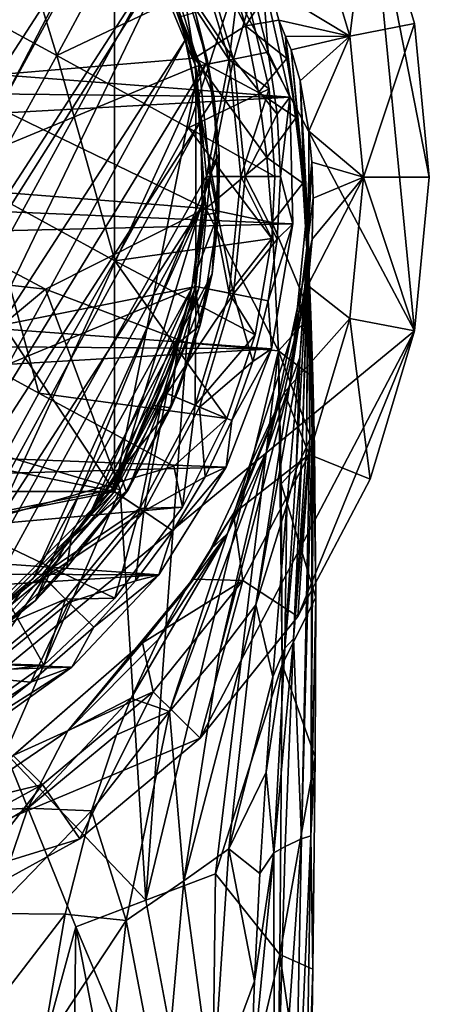
# Model space of a CAD drawing. Units: inches. Extents: x -0.92 to 0.87, y -4.33 to 4.33.
# Drawn here: x 0.42 to 0.87, y 2.51 to 3.61 of the extents above; entities that cross this region are included whole.
import ezdxf

# ---------------------------------------------------------------- set-up
doc = ezdxf.new("R2010")
doc.units = ezdxf.units.IN
doc.layers.get('0').update_dxf_attribs({"true_color": 0xc2ced6})

msp = doc.modelspace()

# ---------------------------------------------------------------- linework, layer by layer
for points in [[(0.328, 4.2617), (0.857, 3.2656), (-0.0223, 2.5419), (0.328, 4.2617)], [(0.8076, 3.775), (0.857, 3.2656), (0.328, 4.2617), (0.8076, 3.775)], [(0.5219, 3.086), (-0.1288, 4.0598), (-0.6268, 3.3145), (0.5219, 3.086)], [(0.5219, 3.086), (0.5219, 3.7903), (-0.1288, 4.0598), (0.5219, 3.086)], [(0.4633, 3.8819), (0.5352, 3.7881), (0.0186, 2.7938), (0.4633, 3.8819)], [(0.5295, 3.7639), (0.475, 3.8399), (-0.0838, 2.8171), (0.5295, 3.7639)], [(0.3875, 3.8018), (0.3077, 3.6549), (0.4576, 3.5733), (0.3875, 3.8018)], [(0.4576, 3.5733), (0.5369, 3.7209), (0.3875, 3.8018), (0.4576, 3.5733)], [(0.5186, 3.7881), (0.6127, 3.5611), (-0.5289, 3.0882), (0.5186, 3.7881)], [(0.5352, 3.7881), (0.5876, 3.6931), (0.0186, 2.7938), (0.5352, 3.7881)], [(0.6127, 3.5611), (0.5186, 3.7881), (0.5769, 3.6792), (0.6127, 3.5611)], [(0.6166, 3.5618), (0.5805, 3.6807), (0.5219, 3.7903), (0.6166, 3.5618)], [(0.5219, 3.086), (0.6166, 3.5618), (0.5219, 3.7903), (0.5219, 3.086)], [(0.5764, 3.7893), (0.5488, 3.7608), (0.6113, 3.5703), (0.5764, 3.7893)], [(0.5764, 3.7893), (0.6682, 3.6067), (0.6484, 3.6736), (0.5764, 3.7893)], [(0.6113, 3.5703), (0.6682, 3.6067), (0.5764, 3.7893), (0.6113, 3.5703)], [(0.8076, 3.775), (0.7394, 3.7472), (0.7848, 3.5952), (0.8076, 3.775)], [(0.7848, 3.5952), (0.857, 3.6093), (0.8076, 3.775), (0.7848, 3.5952)], [(0.857, 3.6093), (0.8737, 3.4374), (0.8076, 3.775), (0.857, 3.6093)], [(0.857, 3.2656), (0.8076, 3.775), (0.8737, 3.4374), (0.857, 3.2656)], [(-0.0838, 2.8171), (0.0097, 2.8123), (0.5295, 3.7639), (-0.0838, 2.8171)], [(0.572, 3.6805), (0.5295, 3.7639), (0.0097, 2.8123), (0.572, 3.6805)], [(0.3262, 3.5466), (0.6113, 3.5703), (0.5488, 3.7608), (0.3262, 3.5466)], [(0.6959, 3.6492), (0.7848, 3.5952), (0.7394, 3.7472), (0.6959, 3.6492)], [(0.6628, 3.6711), (0.5369, 3.7209), (0.4576, 3.5733), (0.6628, 3.6711)], [(0.5876, 3.6931), (0.1648, 2.8152), (0.0186, 2.7938), (0.5876, 3.6931)], [(0.6259, 3.5673), (0.1648, 2.8152), (0.5876, 3.6931), (0.6259, 3.5673)], [(0.5769, 3.6792), (0.6121, 3.6938), (0.6501, 3.5685), (0.5769, 3.6792)], [(0.655, 3.5695), (0.6168, 3.6957), (0.5805, 3.6807), (0.655, 3.5695)], [(0.6259, 3.5673), (0.5876, 3.6931), (0.6124, 3.6215), (0.6259, 3.5673)], [(0.6501, 3.5685), (0.6121, 3.6938), (0.6628, 3.6711), (0.6501, 3.5685)], [(0.6168, 3.6957), (0.655, 3.5695), (0.6765, 3.6449), (0.6168, 3.6957)], [(0.0097, 2.8123), (0.1028, 2.8215), (0.572, 3.6805), (0.0097, 2.8123)], [(0.1028, 2.8215), (0.6017, 3.5918), (0.572, 3.6805), (0.1028, 2.8215)], [(0.572, 3.6805), (0.6017, 3.5918), (0.5956, 3.6167), (0.572, 3.6805)], [(0.6501, 3.5685), (0.6127, 3.5611), (0.5769, 3.6792), (0.6501, 3.5685)], [(0.5805, 3.6807), (0.6166, 3.5618), (0.655, 3.5695), (0.5805, 3.6807)], [(0.6869, 3.6651), (0.7177, 3.5268), (-0.7057, 3.637), (0.6869, 3.6651)], [(0.4576, 3.5733), (0.6046, 3.4926), (0.6628, 3.6711), (0.4576, 3.5733)], [(0.6949, 3.5361), (0.6628, 3.6711), (0.6046, 3.4926), (0.6949, 3.5361)], [(0.6682, 3.6067), (0.6959, 3.6492), (0.6484, 3.6736), (0.6682, 3.6067)], [(0.6501, 3.5685), (0.6628, 3.6711), (0.6949, 3.5361), (0.6501, 3.5685)], [(0.6869, 3.6651), (0.6765, 3.6449), (0.6935, 3.5771), (0.6869, 3.6651)], [(0.6935, 3.5771), (0.7177, 3.5268), (0.6869, 3.6651), (0.6935, 3.5771)], [(0.3753, 3.4243), (0.4576, 3.5733), (0.3077, 3.6549), (0.3753, 3.4243)], [(0.6935, 3.5771), (0.6765, 3.6449), (0.655, 3.5695), (0.6935, 3.5771)], [(0.6959, 3.6492), (0.6682, 3.6067), (0.7057, 3.6128), (0.6959, 3.6492)], [(0.7057, 3.6128), (0.7848, 3.5952), (0.6959, 3.6492), (0.7057, 3.6128)], [(-0.7258, 3.5428), (-0.7057, 3.637), (0.7177, 3.5268), (-0.7258, 3.5428)], [(0.5956, 3.6167), (0.6331, 3.5263), (0.6124, 3.6215), (0.5956, 3.6167)], [(0.6259, 3.5673), (0.6124, 3.6215), (0.6331, 3.5263), (0.6259, 3.5673)], [(0.5956, 3.6167), (0.6189, 3.5039), (0.6331, 3.5263), (0.5956, 3.6167)], [(0.6189, 3.5039), (0.5956, 3.6167), (0.6017, 3.5918), (0.6189, 3.5039)], [(0.7144, 3.57), (0.7057, 3.6128), (0.6682, 3.6067), (0.7144, 3.57)], [(0.7144, 3.57), (0.7131, 3.5948), (0.7057, 3.6128), (0.7144, 3.57)], [(0.7131, 3.5948), (0.7848, 3.5952), (0.7057, 3.6128), (0.7131, 3.5948)], [(0.857, 3.6093), (0.7848, 3.5952), (0.8001, 3.4374), (0.857, 3.6093)], [(0.8001, 3.4374), (0.8737, 3.4374), (0.857, 3.6093), (0.8001, 3.4374)], [(0.6829, 3.532), (0.6682, 3.6067), (0.6113, 3.5703), (0.6829, 3.532)], [(0.6829, 3.532), (0.7144, 3.57), (0.6682, 3.6067), (0.6829, 3.532)], [(0.1935, 2.8445), (0.6017, 3.5918), (0.1028, 2.8215), (0.1935, 2.8445)], [(0.6017, 3.5918), (0.1935, 2.8445), (0.6178, 3.4997), (0.6017, 3.5918)], [(0.6017, 3.5918), (0.6178, 3.4997), (0.6189, 3.5039), (0.6017, 3.5918)], [(0.7131, 3.5948), (0.7194, 3.5796), (0.7848, 3.5952), (0.7131, 3.5948)], [(0.7248, 3.5043), (0.7366, 3.4039), (0.7131, 3.5948), (0.7248, 3.5043)], [(0.7131, 3.5948), (0.7144, 3.57), (0.7248, 3.5043), (0.7131, 3.5948)], [(0.7377, 3.3971), (0.7194, 3.5796), (0.7131, 3.5948), (0.7377, 3.3971)], [(0.7131, 3.5948), (0.7366, 3.4039), (0.7377, 3.3971), (0.7131, 3.5948)], [(0.7293, 3.5451), (0.7848, 3.5952), (0.7194, 3.5796), (0.7293, 3.5451)], [(0.7392, 3.4887), (0.7848, 3.5952), (0.7293, 3.5451), (0.7392, 3.4887)], [(0.7392, 3.4887), (0.8001, 3.4374), (0.7848, 3.5952), (0.7392, 3.4887)], [(0.655, 3.5695), (0.7038, 3.508), (0.6935, 3.5771), (0.655, 3.5695)], [(0.7177, 3.5268), (0.6935, 3.5771), (0.7038, 3.508), (0.7177, 3.5268)], [(0.7194, 3.5796), (0.7384, 3.3877), (0.7388, 3.3752), (0.7194, 3.5796)], [(0.7194, 3.5796), (0.7388, 3.3752), (0.7293, 3.5451), (0.7194, 3.5796)], [(0.7384, 3.3877), (0.7194, 3.5796), (0.7377, 3.3971), (0.7384, 3.3877)], [(0.307, 2.874), (0.1648, 2.8152), (0.6259, 3.5673), (0.307, 2.874)], [(0.6389, 3.4638), (0.307, 2.874), (0.6259, 3.5673), (0.6389, 3.4638)], [(0.3262, 3.5466), (0.6241, 3.4024), (0.6113, 3.5703), (0.3262, 3.5466)], [(0.4576, 3.5733), (0.3753, 3.4243), (0.5221, 3.3439), (0.4576, 3.5733)], [(0.5221, 3.3439), (0.6046, 3.4926), (0.4576, 3.5733), (0.5221, 3.3439)], [(0.6113, 3.5703), (0.692, 3.4594), (0.6829, 3.532), (0.6113, 3.5703)], [(0.6241, 3.4024), (0.692, 3.4594), (0.6113, 3.5703), (0.6241, 3.4024)], [(0.6248, 3.4382), (0.6127, 3.5611), (0.6501, 3.5685), (0.6248, 3.4382)], [(0.655, 3.5695), (0.6166, 3.5618), (0.6288, 3.4382), (0.655, 3.5695)], [(0.6501, 3.5685), (0.663, 3.4382), (0.6248, 3.4382), (0.6501, 3.5685)], [(0.6331, 3.5263), (0.6389, 3.4638), (0.6259, 3.5673), (0.6331, 3.5263)], [(0.6288, 3.4382), (0.668, 3.4382), (0.655, 3.5695), (0.6288, 3.4382)], [(0.6501, 3.5685), (0.6949, 3.5361), (0.663, 3.4382), (0.6501, 3.5685)], [(0.655, 3.5695), (0.668, 3.4382), (0.7038, 3.508), (0.655, 3.5695)], [(0.7248, 3.5043), (0.7144, 3.57), (0.6829, 3.532), (0.7248, 3.5043)], [(0.6127, 3.5611), (0.6127, 3.3153), (-0.5289, 3.0882), (0.6127, 3.5611)], [(0.6166, 3.5618), (0.5219, 3.086), (0.6288, 3.4382), (0.6166, 3.5618)], [(0.6248, 3.4382), (0.6127, 3.3153), (0.6127, 3.5611), (0.6248, 3.4382)], [(0.3262, 3.5466), (0.2141, 3.4347), (0.6241, 3.4024), (0.3262, 3.5466)], [(0.7386, 3.3595), (0.7293, 3.5451), (0.7388, 3.3752), (0.7386, 3.3595)], [(0.7386, 3.3595), (0.7376, 3.3401), (0.7293, 3.5451), (0.7386, 3.3595)], [(0.7392, 3.4887), (0.7293, 3.5451), (0.7387, 3.3739), (0.7392, 3.4887)], [(0.7293, 3.5451), (0.7376, 3.3401), (0.7387, 3.3739), (0.7293, 3.5451)], [(-0.7333, 3.4468), (-0.7258, 3.5428), (0.7177, 3.5268), (-0.7333, 3.4468)], [(0.6949, 3.5361), (0.6046, 3.4926), (0.7011, 3.4382), (0.6949, 3.5361)], [(0.663, 3.4382), (0.6949, 3.5361), (0.7011, 3.4382), (0.663, 3.4382)], [(-0.7333, 3.4468), (0.7177, 3.5268), (0.7212, 3.3852), (-0.7333, 3.4468)], [(0.6189, 3.5039), (0.6384, 3.3981), (0.6331, 3.5263), (0.6189, 3.5039)], [(0.6389, 3.4638), (0.6331, 3.5263), (0.6384, 3.3981), (0.6389, 3.4638)], [(0.692, 3.4594), (0.7248, 3.5043), (0.6829, 3.532), (0.692, 3.4594)], [(0.7177, 3.5268), (0.7038, 3.508), (0.7072, 3.4382), (0.7177, 3.5268)], [(0.7072, 3.4382), (0.7212, 3.3852), (0.7177, 3.5268), (0.7072, 3.4382)], [(0.1935, 2.8445), (0.2797, 2.8807), (0.6178, 3.4997), (0.1935, 2.8445)], [(0.6178, 3.4997), (0.2797, 2.8807), (0.6201, 3.4061), (0.6178, 3.4997)], [(0.6189, 3.5039), (0.6178, 3.4997), (0.6201, 3.4061), (0.6189, 3.5039)], [(0.6189, 3.5039), (0.62, 3.3949), (0.6384, 3.3981), (0.6189, 3.5039)], [(0.6201, 3.4061), (0.62, 3.3949), (0.6189, 3.5039), (0.6201, 3.4061)], [(0.7072, 3.4382), (0.7038, 3.508), (0.668, 3.4382), (0.7072, 3.4382)], [(0.692, 3.4594), (0.7325, 3.4308), (0.7248, 3.5043), (0.692, 3.4594)], [(0.7248, 3.5043), (0.7325, 3.4308), (0.7366, 3.4039), (0.7248, 3.5043)], [(0.5221, 3.3439), (0.6976, 3.3689), (0.6046, 3.4926), (0.5221, 3.3439)], [(0.7011, 3.4382), (0.6046, 3.4926), (0.6976, 3.3689), (0.7011, 3.4382)], [(0.7425, 3.4543), (0.7392, 3.4887), (0.7387, 3.3739), (0.7425, 3.4543)], [(0.8001, 3.4374), (0.7392, 3.4887), (0.7425, 3.4543), (0.8001, 3.4374)], [(0.307, 2.874), (0.6389, 3.4638), (0.4337, 2.9644), (0.307, 2.874)], [(0.6389, 3.4638), (0.6309, 3.3293), (0.4337, 2.9644), (0.6389, 3.4638)], [(0.6241, 3.4024), (0.6982, 3.3867), (0.692, 3.4594), (0.6241, 3.4024)], [(0.6309, 3.3293), (0.6389, 3.4638), (0.6384, 3.3981), (0.6309, 3.3293)], [(0.692, 3.4594), (0.6982, 3.3867), (0.7325, 3.4308), (0.692, 3.4594)], [(0.7212, 3.3852), (-0.7281, 3.3506), (-0.7333, 3.4468), (0.7212, 3.3852)], [(0.7425, 3.4543), (0.7387, 3.3739), (0.7177, 3.2062), (0.7425, 3.4543)], [(0.744, 3.4141), (0.7425, 3.4543), (0.7177, 3.2062), (0.744, 3.4141)], [(0.8001, 3.4374), (0.7425, 3.4543), (0.744, 3.4141), (0.8001, 3.4374)], [(0.4447, 3.3123), (0.2141, 3.4347), (0.1808, 3.3416), (0.4447, 3.3123)], [(0.6241, 3.4024), (0.2141, 3.4347), (0.4447, 3.3123), (0.6241, 3.4024)], [(0.5219, 3.086), (0.6166, 3.3145), (0.6288, 3.4382), (0.5219, 3.086)], [(0.6501, 3.3078), (0.6127, 3.3153), (0.6248, 3.4382), (0.6501, 3.3078)], [(0.6288, 3.4382), (0.6166, 3.3145), (0.655, 3.3069), (0.6288, 3.4382)], [(0.6248, 3.4382), (0.663, 3.4382), (0.6501, 3.3078), (0.6248, 3.4382)], [(0.655, 3.3069), (0.668, 3.4382), (0.6288, 3.4382), (0.655, 3.3069)], [(0.663, 3.4382), (0.6976, 3.3689), (0.6501, 3.3078), (0.663, 3.4382)], [(0.668, 3.4382), (0.655, 3.3069), (0.7038, 3.3683), (0.668, 3.4382)], [(0.663, 3.4382), (0.7011, 3.4382), (0.6976, 3.3689), (0.663, 3.4382)], [(0.668, 3.4382), (0.7038, 3.3683), (0.7072, 3.4382), (0.668, 3.4382)], [(0.7212, 3.3852), (0.7072, 3.4382), (0.7038, 3.3683), (0.7212, 3.3852)], [(0.7428, 3.3681), (0.7378, 3.3163), (0.8001, 3.4374), (0.7428, 3.3681)], [(0.7378, 3.3163), (0.7848, 3.2797), (0.8001, 3.4374), (0.7378, 3.3163)], [(0.8001, 3.4374), (0.744, 3.4141), (0.7428, 3.3681), (0.8001, 3.4374)], [(0.8001, 3.4374), (0.7848, 3.2797), (0.857, 3.2656), (0.8001, 3.4374)], [(0.857, 3.2656), (0.8737, 3.4374), (0.8001, 3.4374), (0.857, 3.2656)], [(0.3753, 3.4243), (0.292, 3.2755), (0.4375, 3.196), (0.3753, 3.4243)], [(0.4375, 3.196), (0.5221, 3.3439), (0.3753, 3.4243), (0.4375, 3.196)], [(0.6982, 3.3867), (0.7414, 3.2832), (0.7325, 3.4308), (0.6982, 3.3867)], [(0.7366, 3.4039), (0.7325, 3.4308), (0.7414, 3.2832), (0.7366, 3.4039)], [(0.744, 3.4141), (0.7177, 3.2062), (0.7428, 3.3681), (0.744, 3.4141)], [(0.2797, 2.8807), (0.3596, 2.9294), (0.6201, 3.4061), (0.2797, 2.8807)], [(0.6201, 3.4061), (0.3596, 2.9294), (0.4314, 2.9895), (0.6201, 3.4061)], [(0.4314, 2.9895), (0.6083, 3.3133), (0.6201, 3.4061), (0.4314, 2.9895)], [(0.6026, 3.2522), (0.6241, 3.4024), (0.4447, 3.3123), (0.6026, 3.2522)], [(0.6241, 3.4024), (0.6026, 3.2522), (0.7052, 3.2433), (0.6241, 3.4024)], [(0.62, 3.3949), (0.6201, 3.4061), (0.6083, 3.3133), (0.62, 3.3949)], [(0.7052, 3.2433), (0.6982, 3.3867), (0.6241, 3.4024), (0.7052, 3.2433)], [(0.7366, 3.4039), (0.7442, 3.1555), (0.7426, 3.1511), (0.7366, 3.4039)], [(0.7426, 3.1511), (0.7377, 3.3971), (0.7366, 3.4039), (0.7426, 3.1511)], [(0.7366, 3.4039), (0.7414, 3.2832), (0.7442, 3.1555), (0.7366, 3.4039)], [(0.6083, 3.3133), (0.6109, 3.326), (0.62, 3.3949), (0.6083, 3.3133)], [(0.62, 3.3949), (0.6109, 3.326), (0.6384, 3.3981), (0.62, 3.3949)], [(0.6109, 3.326), (0.6177, 3.2722), (0.6384, 3.3981), (0.6109, 3.326)], [(0.6309, 3.3293), (0.6384, 3.3981), (0.6177, 3.2722), (0.6309, 3.3293)], [(0.7377, 3.3971), (0.7426, 3.1511), (0.74, 3.1448), (0.7377, 3.3971)], [(0.74, 3.1448), (0.7384, 3.3877), (0.7377, 3.3971), (0.74, 3.1448)], [(-0.7281, 3.3506), (0.7212, 3.3852), (0.6972, 3.2455), (-0.7281, 3.3506)], [(0.7212, 3.3852), (0.7038, 3.3683), (0.6935, 3.2992), (0.7212, 3.3852)], [(0.6935, 3.2992), (0.6972, 3.2455), (0.7212, 3.3852), (0.6935, 3.2992)], [(0.6982, 3.3867), (0.7052, 3.2433), (0.7414, 3.2832), (0.6982, 3.3867)], [(0.7388, 3.3752), (0.7384, 3.3877), (0.7363, 3.1361), (0.7388, 3.3752)], [(0.7384, 3.3877), (0.74, 3.1448), (0.7363, 3.1361), (0.7384, 3.3877)], [(0.5221, 3.3439), (0.6792, 3.2611), (0.6976, 3.3689), (0.5221, 3.3439)], [(0.6501, 3.3078), (0.6976, 3.3689), (0.6792, 3.2611), (0.6501, 3.3078)], [(0.6935, 3.2992), (0.7038, 3.3683), (0.655, 3.3069), (0.6935, 3.2992)], [(0.7177, 3.2062), (0.6919, 3.1307), (0.7428, 3.3681), (0.7177, 3.2062)], [(0.6919, 3.1307), (0.7378, 3.3163), (0.7428, 3.3681), (0.6919, 3.1307)], [(0.7177, 3.2062), (0.7387, 3.3739), (0.7291, 3.2358), (0.7177, 3.2062)], [(0.7387, 3.3739), (0.7376, 3.3401), (0.7291, 3.2358), (0.7387, 3.3739)], [(0.7363, 3.1361), (0.7313, 3.1248), (0.7388, 3.3752), (0.7363, 3.1361)], [(0.7386, 3.3595), (0.7388, 3.3752), (0.7313, 3.1248), (0.7386, 3.3595)], [(0.7313, 3.1248), (0.7248, 3.1108), (0.7386, 3.3595), (0.7313, 3.1248)], [(0.7248, 3.1108), (0.7291, 3.2358), (0.7386, 3.3595), (0.7248, 3.1108)], [(0.7291, 3.2358), (0.7376, 3.3401), (0.7386, 3.3595), (0.7291, 3.2358)], [(-0.7102, 3.2559), (-0.7281, 3.3506), (0.6972, 3.2455), (-0.7102, 3.2559)], [(0.2672, 3.1644), (0.4447, 3.3123), (0.1808, 3.3416), (0.2672, 3.1644)], [(0.5221, 3.3439), (0.4375, 3.196), (0.6473, 3.1679), (0.5221, 3.3439)], [(0.6473, 3.1679), (0.6792, 3.2611), (0.5221, 3.3439), (0.6473, 3.1679)], [(0.5369, 3.0873), (0.4337, 2.9644), (0.6309, 3.3293), (0.5369, 3.0873)], [(0.5369, 3.0873), (0.6309, 3.3293), (0.594, 3.2014), (0.5369, 3.0873)], [(0.6109, 3.326), (0.5928, 3.2514), (0.6177, 3.2722), (0.6109, 3.326)], [(0.5928, 3.2514), (0.6109, 3.326), (0.6083, 3.3133), (0.5928, 3.2514)], [(0.6177, 3.2722), (0.594, 3.2014), (0.6309, 3.3293), (0.6177, 3.2722)], [(-0.6268, 3.3145), (-0.5321, 3.086), (0.5219, 3.086), (-0.6268, 3.3145)], [(-0.5289, 3.0882), (0.6127, 3.3153), (-0.3551, 2.9144), (-0.5289, 3.0882)], [(-0.3551, 2.9144), (0.6127, 3.3153), (0.5186, 3.0882), (-0.3551, 2.9144)], [(0.5283, 3.0881), (0.4447, 3.3123), (0.2672, 3.1644), (0.5283, 3.0881)], [(0.6083, 3.3133), (0.4314, 2.9895), (0.4934, 3.0595), (0.6083, 3.3133)], [(0.5283, 3.0881), (0.6026, 3.2522), (0.4447, 3.3123), (0.5283, 3.0881)], [(0.4934, 3.0595), (0.5828, 3.2233), (0.6083, 3.3133), (0.4934, 3.0595)], [(0.5186, 3.0882), (0.6127, 3.3153), (0.5769, 3.1971), (0.5186, 3.0882)], [(0.5219, 3.086), (0.5805, 3.1956), (0.6166, 3.3145), (0.5219, 3.086)], [(0.6121, 3.1825), (0.5769, 3.1971), (0.6127, 3.3153), (0.6121, 3.1825)], [(0.655, 3.3069), (0.6166, 3.3145), (0.5805, 3.1956), (0.655, 3.3069)], [(0.6083, 3.3133), (0.5828, 3.2233), (0.5928, 3.2514), (0.6083, 3.3133)], [(0.6127, 3.3153), (0.6501, 3.3078), (0.6121, 3.1825), (0.6127, 3.3153)], [(0.7378, 3.3163), (0.648, 3.0393), (0.7115, 3.1969), (0.7378, 3.3163)], [(0.6919, 3.1307), (0.648, 3.0393), (0.7378, 3.3163), (0.6919, 3.1307)], [(0.7378, 3.3163), (0.7115, 3.1969), (0.7848, 3.2797), (0.7378, 3.3163)], [(0.5805, 3.1956), (0.6168, 3.1806), (0.655, 3.3069), (0.5805, 3.1956)], [(0.6501, 3.3078), (0.6792, 3.2611), (0.6121, 3.1825), (0.6501, 3.3078)], [(0.655, 3.3069), (0.6168, 3.1806), (0.6765, 3.2314), (0.655, 3.3069)], [(0.655, 3.3069), (0.6765, 3.2314), (0.6935, 3.2992), (0.655, 3.3069)], [(0.6972, 3.2455), (0.6935, 3.2992), (0.6765, 3.2314), (0.6972, 3.2455)], [(0.7052, 3.2433), (0.7437, 3.2141), (0.7414, 3.2832), (0.7052, 3.2433)], [(0.7115, 3.1969), (0.7394, 3.1276), (0.7848, 3.2797), (0.7115, 3.1969)], [(0.7848, 3.2797), (0.7394, 3.1276), (0.8076, 3.0999), (0.7848, 3.2797)], [(0.7442, 3.1555), (0.7414, 3.2832), (0.7437, 3.2141), (0.7442, 3.1555)], [(0.8076, 3.0999), (0.857, 3.2656), (0.7848, 3.2797), (0.8076, 3.0999)], [(0.3555, 3.047), (0.4375, 3.196), (0.292, 3.2755), (0.3555, 3.047)], [(0.594, 3.2014), (0.6177, 3.2722), (0.5849, 3.1798), (0.594, 3.2014)], [(0.5928, 3.2514), (0.5849, 3.1798), (0.6177, 3.2722), (0.5928, 3.2514)], [(0.6176, 2.8106), (-0.0223, 2.5419), (0.857, 3.2656), (0.6176, 2.8106)], [(0.6121, 3.1825), (0.6792, 3.2611), (0.6473, 3.1679), (0.6121, 3.1825)], [(0.857, 3.2656), (0.7269, 2.9464), (0.6176, 2.8106), (0.857, 3.2656)], [(0.8076, 3.0999), (0.7269, 2.9464), (0.857, 3.2656), (0.8076, 3.0999)], [(-0.7102, 3.2559), (0.6972, 3.2455), (-0.68, 3.1644), (-0.7102, 3.2559)], [(0.6026, 3.2522), (0.5283, 3.0881), (0.5568, 2.6293), (0.6026, 3.2522)], [(0.7052, 3.2433), (0.6026, 3.2522), (0.5568, 2.6293), (0.7052, 3.2433)], [(0.5928, 3.2514), (0.5663, 3.1822), (0.5849, 3.1798), (0.5928, 3.2514)], [(0.5663, 3.1822), (0.5928, 3.2514), (0.5828, 3.2233), (0.5663, 3.1822)], [(0.6972, 3.2455), (0.6466, 3.1132), (-0.68, 3.1644), (0.6972, 3.2455)], [(0.5568, 2.6293), (0.6349, 2.659), (0.7052, 3.2433), (0.5568, 2.6293)], [(0.6349, 2.659), (0.7093, 2.8927), (0.7052, 3.2433), (0.6349, 2.659)], [(0.653, 3.1656), (0.6466, 3.1132), (0.6972, 3.2455), (0.653, 3.1656)], [(0.6972, 3.2455), (0.6765, 3.2314), (0.653, 3.1656), (0.6972, 3.2455)], [(0.7291, 3.2358), (0.7146, 3.0711), (0.68, 2.9594), (0.7291, 3.2358)], [(0.7291, 3.2358), (0.68, 2.9594), (0.7177, 3.2062), (0.7291, 3.2358)], [(0.7052, 3.2433), (0.7083, 3.0948), (0.7453, 3.1354), (0.7052, 3.2433)], [(0.7093, 2.8927), (0.7083, 3.0948), (0.7052, 3.2433), (0.7093, 2.8927)], [(0.7052, 3.2433), (0.7453, 3.1354), (0.7437, 3.2141), (0.7052, 3.2433)], [(0.7291, 3.2358), (0.7248, 3.1108), (0.7146, 3.0711), (0.7291, 3.2358)], [(0.653, 3.1656), (0.6765, 3.2314), (0.6168, 3.1806), (0.653, 3.1656)], [(0.5441, 3.1387), (0.5828, 3.2233), (0.4934, 3.0595), (0.5441, 3.1387)], [(0.5663, 3.1822), (0.5828, 3.2233), (0.5441, 3.1387), (0.5663, 3.1822)], [(0.7437, 3.2141), (0.7453, 3.1354), (0.7442, 3.1555), (0.7437, 3.2141)], [(0.6919, 3.1307), (0.7177, 3.2062), (0.6394, 2.9058), (0.6919, 3.1307)], [(0.7177, 3.2062), (0.68, 2.9594), (0.6394, 2.9058), (0.7177, 3.2062)], [(0.588, 3.1144), (0.4375, 3.196), (0.3555, 3.047), (0.588, 3.1144)], [(0.4375, 3.196), (0.588, 3.1144), (0.6473, 3.1679), (0.4375, 3.196)], [(0.5503, 3.067), (0.5186, 3.0882), (0.5769, 3.1971), (0.5503, 3.067)], [(0.5805, 3.1956), (0.5219, 3.086), (0.5545, 3.0642), (0.5805, 3.1956)], [(0.5849, 3.1798), (0.5369, 3.0873), (0.594, 3.2014), (0.5849, 3.1798)], [(0.5769, 3.1971), (0.6121, 3.1825), (0.5503, 3.067), (0.5769, 3.1971)], [(0.5545, 3.0642), (0.6168, 3.1806), (0.5805, 3.1956), (0.5545, 3.0642)], [(0.648, 3.0393), (0.6292, 3.0212), (0.7115, 3.1969), (0.648, 3.0393)], [(0.7115, 3.1969), (0.6292, 3.0212), (0.6547, 3.0616), (0.7115, 3.1969)], [(0.7394, 3.1276), (0.7115, 3.1969), (0.6547, 3.0616), (0.7394, 3.1276)], [(0.5663, 3.1822), (0.5275, 3.1082), (0.5849, 3.1798), (0.5663, 3.1822)], [(0.5441, 3.1387), (0.5275, 3.1082), (0.5663, 3.1822), (0.5441, 3.1387)], [(0.5503, 3.067), (0.6121, 3.1825), (0.598, 3.0688), (0.5503, 3.067)], [(0.6168, 3.1806), (0.5545, 3.0642), (0.6231, 3.1024), (0.6168, 3.1806)], [(0.6121, 3.1825), (0.6473, 3.1679), (0.598, 3.0688), (0.6121, 3.1825)], [(0.6168, 3.1806), (0.6231, 3.1024), (0.653, 3.1656), (0.6168, 3.1806)], [(0.5275, 3.1082), (0.535, 3.0863), (0.5849, 3.1798), (0.5275, 3.1082)], [(0.5369, 3.0873), (0.5849, 3.1798), (0.535, 3.0863), (0.5369, 3.0873)], [(-0.6379, 3.0778), (-0.68, 3.1644), (0.6466, 3.1132), (-0.6379, 3.0778)], [(0.2672, 3.1644), (0.3972, 2.9413), (0.5283, 3.0881), (0.2672, 3.1644)], [(0.588, 3.1144), (0.598, 3.0688), (0.6473, 3.1679), (0.588, 3.1144)], [(0.6466, 3.1132), (0.653, 3.1656), (0.6231, 3.1024), (0.6466, 3.1132)], [(0.7413, 2.7015), (0.7308, 2.6981), (0.7426, 3.1511), (0.7413, 2.7015)], [(0.7308, 2.6981), (0.74, 3.1448), (0.7426, 3.1511), (0.7308, 2.6981)], [(0.7426, 3.1511), (0.7442, 3.1555), (0.7413, 2.7015), (0.7426, 3.1511)], [(0.7442, 3.1555), (0.7467, 2.9677), (0.7413, 2.7015), (0.7442, 3.1555)], [(0.7442, 3.1555), (0.7453, 3.1354), (0.7467, 2.9677), (0.7442, 3.1555)], [(0.5275, 3.1082), (0.5441, 3.1387), (0.4934, 3.0595), (0.5275, 3.1082)], [(0.7308, 2.6981), (0.722, 2.9214), (0.74, 3.1448), (0.7308, 2.6981)], [(0.722, 2.9214), (0.7363, 3.1361), (0.74, 3.1448), (0.722, 2.9214)], [(0.648, 3.0393), (0.6919, 3.1307), (0.5832, 2.8403), (0.648, 3.0393)], [(0.6919, 3.1307), (0.6394, 2.9058), (0.5832, 2.8403), (0.6919, 3.1307)], [(0.6654, 2.9867), (0.7394, 3.1276), (0.6547, 3.0616), (0.6654, 2.9867)], [(0.7394, 3.1276), (0.6654, 2.9867), (0.7269, 2.9464), (0.7394, 3.1276)], [(0.7083, 3.0948), (0.7467, 2.9677), (0.7453, 3.1354), (0.7083, 3.0948)], [(0.722, 2.9214), (0.7313, 3.1248), (0.7363, 3.1361), (0.722, 2.9214)], [(0.7269, 2.9464), (0.8076, 3.0999), (0.7394, 3.1276), (0.7269, 2.9464)], [(0.598, 3.0688), (0.588, 3.1144), (0.3555, 3.047), (0.598, 3.0688)], [(0.7313, 3.1248), (0.722, 2.9214), (0.7122, 2.9111), (0.7313, 3.1248)], [(0.7122, 2.9111), (0.7248, 3.1108), (0.7313, 3.1248), (0.7122, 2.9111)], [(-0.6379, 3.0778), (0.6466, 3.1132), (0.5713, 2.9931), (-0.6379, 3.0778)], [(0.5275, 3.1082), (0.4733, 3.0339), (0.535, 3.0863), (0.5275, 3.1082)], [(0.4934, 3.0595), (0.4733, 3.0339), (0.5275, 3.1082), (0.4934, 3.0595)], [(0.5871, 3.0424), (0.5713, 2.9931), (0.6466, 3.1132), (0.5871, 3.0424)], [(0.6466, 3.1132), (0.6231, 3.1024), (0.5871, 3.0424), (0.6466, 3.1132)], [(0.7146, 3.0711), (0.7248, 3.1108), (0.7122, 2.9111), (0.7146, 3.0711)], [(0.5871, 3.0424), (0.6231, 3.1024), (0.5545, 3.0642), (0.5871, 3.0424)], [(0.7083, 3.0948), (0.7093, 2.8927), (0.7467, 2.9677), (0.7083, 3.0948)], [(-0.3573, 2.9111), (0.5219, 3.086), (-0.5321, 3.086), (-0.3573, 2.9111)], [(-0.3573, 2.9111), (0.347, 2.9111), (0.5219, 3.086), (-0.3573, 2.9111)], [(-0.3551, 2.9144), (0.5186, 3.0882), (0.3449, 2.9144), (-0.3551, 2.9144)], [(0.5186, 3.0882), (0.4403, 2.9927), (0.3449, 2.9144), (0.5186, 3.0882)], [(0.5219, 3.086), (0.347, 2.9111), (0.4431, 2.9899), (0.5219, 3.086)], [(0.3972, 2.9413), (0.4002, 2.7943), (0.5283, 3.0881), (0.3972, 2.9413)], [(0.5283, 3.0881), (0.4002, 2.7943), (0.5568, 2.6293), (0.5283, 3.0881)], [(0.5369, 3.0873), (0.4687, 3.0013), (0.4337, 2.9644), (0.5369, 3.0873)], [(0.4403, 2.9927), (0.5186, 3.0882), (0.5503, 3.067), (0.4403, 2.9927)], [(0.5545, 3.0642), (0.5219, 3.086), (0.4431, 2.9899), (0.5545, 3.0642)], [(0.5369, 3.0873), (0.535, 3.0863), (0.4687, 3.0013), (0.5369, 3.0873)], [(0.4733, 3.0339), (0.4687, 3.0013), (0.535, 3.0863), (0.4733, 3.0339)], [(0.5713, 2.9931), (-0.5848, 2.9974), (-0.6379, 3.0778), (0.5713, 2.9931)], [(0.68, 2.9594), (0.7146, 3.0711), (0.6987, 2.8789), (0.68, 2.9594)], [(0.7122, 2.9111), (0.6987, 2.8789), (0.7146, 3.0711), (0.7122, 2.9111)], [(0.3555, 3.047), (0.5221, 2.9671), (0.598, 3.0688), (0.3555, 3.047)], [(0.4733, 3.0339), (0.4934, 3.0595), (0.4314, 2.9895), (0.4733, 3.0339)], [(0.5503, 3.067), (0.4673, 2.9657), (0.4403, 2.9927), (0.5503, 3.067)], [(0.4431, 2.9899), (0.4709, 2.9622), (0.5545, 3.0642), (0.4431, 2.9899)], [(0.5503, 3.067), (0.5221, 2.9671), (0.4673, 2.9657), (0.5503, 3.067)], [(0.5545, 3.0642), (0.4709, 2.9622), (0.5455, 2.9863), (0.5545, 3.0642)], [(0.5503, 3.067), (0.598, 3.0688), (0.5221, 2.9671), (0.5503, 3.067)], [(0.5545, 3.0642), (0.5455, 2.9863), (0.5871, 3.0424), (0.5545, 3.0642)], [(0.6292, 3.0212), (0.6094, 2.9882), (0.6547, 3.0616), (0.6292, 3.0212)], [(0.6654, 2.9867), (0.6547, 3.0616), (0.6094, 2.9882), (0.6654, 2.9867)], [(0.3555, 3.047), (0.2764, 2.897), (0.4429, 2.8922), (0.3555, 3.047)], [(0.4429, 2.8922), (0.5221, 2.9671), (0.3555, 3.047), (0.4429, 2.8922)], [(0.648, 3.0393), (0.5832, 2.8403), (0.5404, 2.8551), (0.648, 3.0393)], [(0.648, 3.0393), (0.5404, 2.8551), (0.571, 2.9211), (0.648, 3.0393)], [(0.5713, 2.9931), (0.5871, 3.0424), (0.5455, 2.9863), (0.5713, 2.9931)], [(0.648, 3.0393), (0.571, 2.9211), (0.601, 2.9757), (0.648, 3.0393)], [(0.648, 3.0393), (0.601, 2.9757), (0.6292, 3.0212), (0.648, 3.0393)], [(0.4733, 3.0339), (0.4221, 2.9804), (0.4687, 3.0013), (0.4733, 3.0339)], [(0.4314, 2.9895), (0.4221, 2.9804), (0.4733, 3.0339), (0.4314, 2.9895)], [(0.6094, 2.9882), (0.6292, 3.0212), (0.601, 2.9757), (0.6094, 2.9882)], [(-0.5848, 2.9974), (0.5713, 2.9931), (-0.5216, 2.9247), (-0.5848, 2.9974)], [(0.4742, 2.8899), (-0.5216, 2.9247), (0.5713, 2.9931), (0.4742, 2.8899)], [(0.4337, 2.9644), (0.4687, 3.0013), (0.3757, 2.9178), (0.4337, 2.9644)], [(0.4221, 2.9804), (0.3757, 2.9178), (0.4687, 3.0013), (0.4221, 2.9804)], [(0.4986, 2.9345), (0.4742, 2.8899), (0.5713, 2.9931), (0.4986, 2.9345)], [(0.5713, 2.9931), (0.5455, 2.9863), (0.4986, 2.9345), (0.5713, 2.9931)], [(0.3449, 2.9144), (0.4403, 2.9927), (0.4673, 2.9657), (0.3449, 2.9144)], [(0.4431, 2.9899), (0.347, 2.9111), (0.3688, 2.8785), (0.4431, 2.9899)], [(0.4314, 2.9895), (0.3596, 2.9294), (0.3691, 2.9355), (0.4314, 2.9895)], [(0.3688, 2.8785), (0.4709, 2.9622), (0.4431, 2.9899), (0.3688, 2.8785)], [(0.3691, 2.9355), (0.4221, 2.9804), (0.4314, 2.9895), (0.3691, 2.9355)], [(0.4699, 2.8186), (0.6094, 2.9882), (0.601, 2.9757), (0.4699, 2.8186)], [(0.553, 2.9169), (0.6094, 2.9882), (0.4699, 2.8186), (0.553, 2.9169)], [(0.4986, 2.9345), (0.5455, 2.9863), (0.4709, 2.9622), (0.4986, 2.9345)], [(0.6654, 2.9867), (0.6094, 2.9882), (0.553, 2.9169), (0.6654, 2.9867)], [(0.553, 2.9169), (0.565, 2.8621), (0.6654, 2.9867), (0.553, 2.9169)], [(0.6654, 2.9867), (0.565, 2.8621), (0.6176, 2.8106), (0.6654, 2.9867)], [(0.6176, 2.8106), (0.7269, 2.9464), (0.6654, 2.9867), (0.6176, 2.8106)], [(0.4221, 2.9804), (0.3691, 2.9355), (0.3757, 2.9178), (0.4221, 2.9804)], [(0.4699, 2.8186), (0.601, 2.9757), (0.571, 2.9211), (0.4699, 2.8186)], [(0.4337, 2.9644), (0.3757, 2.9178), (0.307, 2.874), (0.4337, 2.9644)], [(0.4673, 2.9657), (0.366, 2.8827), (0.3449, 2.9144), (0.4673, 2.9657)], [(0.366, 2.8827), (0.4673, 2.9657), (0.4429, 2.8922), (0.366, 2.8827)], [(0.4709, 2.9622), (0.3688, 2.8785), (0.4285, 2.8731), (0.4709, 2.9622)], [(0.4709, 2.9622), (0.4285, 2.8731), (0.4986, 2.9345), (0.4709, 2.9622)], [(0.4673, 2.9657), (0.5221, 2.9671), (0.4429, 2.8922), (0.4673, 2.9657)], [(0.7093, 2.8927), (0.7461, 2.7896), (0.7467, 2.9677), (0.7093, 2.8927)], [(0.7413, 2.7015), (0.7467, 2.9677), (0.7461, 2.7896), (0.7413, 2.7015)], [(0.6394, 2.9058), (0.68, 2.9594), (0.5992, 2.6512), (0.6394, 2.9058)], [(0.68, 2.9594), (0.6495, 2.687), (0.5992, 2.6512), (0.68, 2.9594)], [(0.6987, 2.8789), (0.6495, 2.687), (0.68, 2.9594), (0.6987, 2.8789)], [(0.4742, 2.8899), (0.4986, 2.9345), (0.4285, 2.8731), (0.4742, 2.8899)], [(0.4742, 2.8899), (-0.4493, 2.8611), (-0.5216, 2.9247), (0.4742, 2.8899)], [(0.4699, 2.8186), (0.3348, 2.7272), (0.553, 2.9169), (0.4699, 2.8186)], [(0.553, 2.9169), (0.3348, 2.7272), (0.4086, 2.7912), (0.553, 2.9169)], [(0.4086, 2.7912), (0.565, 2.8621), (0.553, 2.9169), (0.4086, 2.7912)], [(0.4699, 2.8186), (0.571, 2.9211), (0.5404, 2.8551), (0.4699, 2.8186)], [(0.722, 2.9214), (0.7125, 2.6893), (0.7001, 2.6824), (0.722, 2.9214)], [(0.7001, 2.6824), (0.7122, 2.9111), (0.722, 2.9214), (0.7001, 2.6824)], [(0.7308, 2.6981), (0.7125, 2.6893), (0.722, 2.9214), (0.7308, 2.6981)], [(0.5832, 2.8403), (0.6394, 2.9058), (0.5992, 2.6512), (0.5832, 2.8403)], [(0.7122, 2.9111), (0.7001, 2.6824), (0.6912, 2.7724), (0.7122, 2.9111)], [(0.7122, 2.9111), (0.6912, 2.7724), (0.6987, 2.8789), (0.7122, 2.9111)], [(0.3534, 2.8288), (0.4429, 2.8922), (0.2764, 2.897), (0.3534, 2.8288)], [(0.359, 2.8075), (-0.4493, 2.8611), (0.4742, 2.8899), (0.359, 2.8075)], [(0.366, 2.8827), (0.4429, 2.8922), (0.3534, 2.8288), (0.366, 2.8827)], [(0.4285, 2.8731), (0.355, 2.8144), (0.4742, 2.8899), (0.4285, 2.8731)], [(0.4742, 2.8899), (0.355, 2.8144), (0.359, 2.8075), (0.4742, 2.8899)], [(0.6349, 2.659), (0.7066, 2.5686), (0.7093, 2.8927), (0.6349, 2.659)], [(0.7093, 2.8927), (0.7066, 2.5686), (0.7461, 2.7896), (0.7093, 2.8927)], [(0.351, 2.8213), (0.4285, 2.8731), (0.3688, 2.8785), (0.351, 2.8213)], [(0.355, 2.8144), (0.4285, 2.8731), (0.351, 2.8213), (0.355, 2.8144)], [(0.6987, 2.8789), (0.6912, 2.7724), (0.6495, 2.687), (0.6987, 2.8789)], [(0.4416, 2.7587), (0.565, 2.8621), (0.4086, 2.7912), (0.4416, 2.7587)], [(0.565, 2.8621), (0.4416, 2.7587), (0.4831, 2.698), (0.565, 2.8621)], [(0.4831, 2.698), (0.6176, 2.8106), (0.565, 2.8621), (0.4831, 2.698)], [(0.4252, 2.7324), (0.5404, 2.8551), (0.5242, 2.8141), (0.4252, 2.7324)], [(0.5404, 2.8551), (0.4252, 2.7324), (0.4699, 2.8186), (0.5404, 2.8551)], [(0.5832, 2.8403), (0.5242, 2.8141), (0.5404, 2.8551), (0.5832, 2.8403)], [(0.496, 2.7293), (0.5242, 2.8141), (0.5832, 2.8403), (0.496, 2.7293)], [(0.496, 2.7293), (0.5832, 2.8403), (0.5351, 2.6067), (0.496, 2.7293)], [(0.5832, 2.8403), (0.5992, 2.6512), (0.5351, 2.6067), (0.5832, 2.8403)], [(0.3348, 2.7272), (0.4699, 2.8186), (0.4252, 2.7324), (0.3348, 2.7272)], [(0.4831, 2.698), (-0.0223, 2.5419), (0.6176, 2.8106), (0.4831, 2.698)], [(0.4252, 2.7324), (0.5242, 2.8141), (0.496, 2.7293), (0.4252, 2.7324)], [(0.4416, 2.7587), (0.4086, 2.7912), (0.2722, 2.7183), (0.4416, 2.7587)], [(0.3962, 2.2973), (0.4787, 2.5997), (0.4002, 2.7943), (0.3962, 2.2973)], [(0.4002, 2.7943), (0.4787, 2.5997), (0.5568, 2.6293), (0.4002, 2.7943)], [(0.7066, 2.5686), (0.7436, 2.5525), (0.7461, 2.7896), (0.7066, 2.5686)], [(0.7461, 2.7896), (0.7436, 2.5525), (0.7413, 2.7015), (0.7461, 2.7896)], [(0.6912, 2.7724), (0.6844, 2.6591), (0.6495, 2.687), (0.6912, 2.7724)], [(0.7001, 2.6824), (0.6844, 2.6591), (0.6912, 2.7724), (0.7001, 2.6824)], [(0.2992, 2.6808), (0.4416, 2.7587), (0.2722, 2.7183), (0.2992, 2.6808)], [(0.4416, 2.7587), (0.2992, 2.6808), (0.328, 2.6132), (0.4416, 2.7587)], [(0.328, 2.6132), (0.4831, 2.698), (0.4416, 2.7587), (0.328, 2.6132)], [(0.2985, 2.6579), (0.4252, 2.7324), (0.3847, 2.6147), (0.2985, 2.6579)], [(0.4252, 2.7324), (0.2985, 2.6579), (0.3348, 2.7272), (0.4252, 2.7324)], [(0.496, 2.7293), (0.3847, 2.6147), (0.4252, 2.7324), (0.496, 2.7293)], [(0.3847, 2.6147), (0.496, 2.7293), (0.4668, 2.6137), (0.3847, 2.6147)], [(0.4668, 2.6137), (0.496, 2.7293), (0.5351, 2.6067), (0.4668, 2.6137)], [(0.328, 2.6132), (-0.0223, 2.5419), (0.4831, 2.698), (0.328, 2.6132)], [(0.7308, 2.6981), (0.7221, 2.27), (0.7007, 2.2685), (0.7308, 2.6981)], [(0.7007, 2.2685), (0.7125, 2.6893), (0.7308, 2.6981), (0.7007, 2.2685)], [(0.7413, 2.7015), (0.7346, 2.2687), (0.7221, 2.27), (0.7413, 2.7015)], [(0.7221, 2.27), (0.7308, 2.6981), (0.7413, 2.7015), (0.7221, 2.27)], [(0.7436, 2.5525), (0.7346, 2.2687), (0.7413, 2.7015), (0.7436, 2.5525)], [(0.5992, 2.6512), (0.6495, 2.687), (0.6313, 2.4128), (0.5992, 2.6512)], [(0.6313, 2.4128), (0.6495, 2.687), (0.6785, 2.5389), (0.6313, 2.4128)], [(0.6844, 2.6591), (0.6785, 2.5389), (0.6495, 2.687), (0.6844, 2.6591)], [(0.7125, 2.6893), (0.7007, 2.2685), (0.7001, 2.6824), (0.7125, 2.6893)], [(0.7007, 2.2685), (0.6736, 2.4116), (0.7001, 2.6824), (0.7007, 2.2685)], [(0.7001, 2.6824), (0.6736, 2.4116), (0.6785, 2.5389), (0.7001, 2.6824)], [(0.7001, 2.6824), (0.6785, 2.5389), (0.6844, 2.6591), (0.7001, 2.6824)], [(0.5568, 2.6293), (0.6294, 2.2419), (0.6349, 2.659), (0.5568, 2.6293)], [(0.6294, 2.2419), (0.7066, 2.5686), (0.6349, 2.659), (0.6294, 2.2419)], [(0.5351, 2.6067), (0.5992, 2.6512), (0.5762, 2.3913), (0.5351, 2.6067)], [(0.6313, 2.4128), (0.5762, 2.3913), (0.5992, 2.6512), (0.6313, 2.4128)], [(0.5568, 2.6293), (0.4787, 2.5997), (0.6294, 2.2419), (0.5568, 2.6293)], [(0.4668, 2.6137), (0.3525, 2.4653), (0.3847, 2.6147), (0.4668, 2.6137)], [(0.4668, 2.6137), (0.4412, 2.4645), (0.3525, 2.4653), (0.4668, 2.6137)], [(0.4668, 2.6137), (0.5351, 2.6067), (0.4412, 2.4645), (0.4668, 2.6137)], [(0.4733, 2.2088), (0.4787, 2.5997), (0.3962, 2.2973), (0.4733, 2.2088)], [(0.5351, 2.6067), (0.5082, 2.3638), (0.4412, 2.4645), (0.5351, 2.6067)], [(0.4787, 2.5997), (0.4733, 2.2088), (0.5514, 2.2253), (0.4787, 2.5997)], [(0.4787, 2.5997), (0.5514, 2.2253), (0.6294, 2.2419), (0.4787, 2.5997)], [(0.5762, 2.3913), (0.5082, 2.3638), (0.5351, 2.6067), (0.5762, 2.3913)], [(0.6294, 2.2419), (0.7009, 2.1629), (0.7066, 2.5686), (0.6294, 2.2419)], [(0.7066, 2.5686), (0.7009, 2.1629), (0.7406, 2.3375), (0.7066, 2.5686)], [(0.7066, 2.5686), (0.7406, 2.3375), (0.7436, 2.5525), (0.7066, 2.5686)], [(0.7346, 2.2687), (0.7436, 2.5525), (0.7406, 2.3375), (0.7346, 2.2687)], [(0.6785, 2.5389), (0.6736, 2.4116), (0.6313, 2.4128), (0.6785, 2.5389)]]:
    msp.add_lwpolyline(points)

doc.saveas('drawing.dxf')
